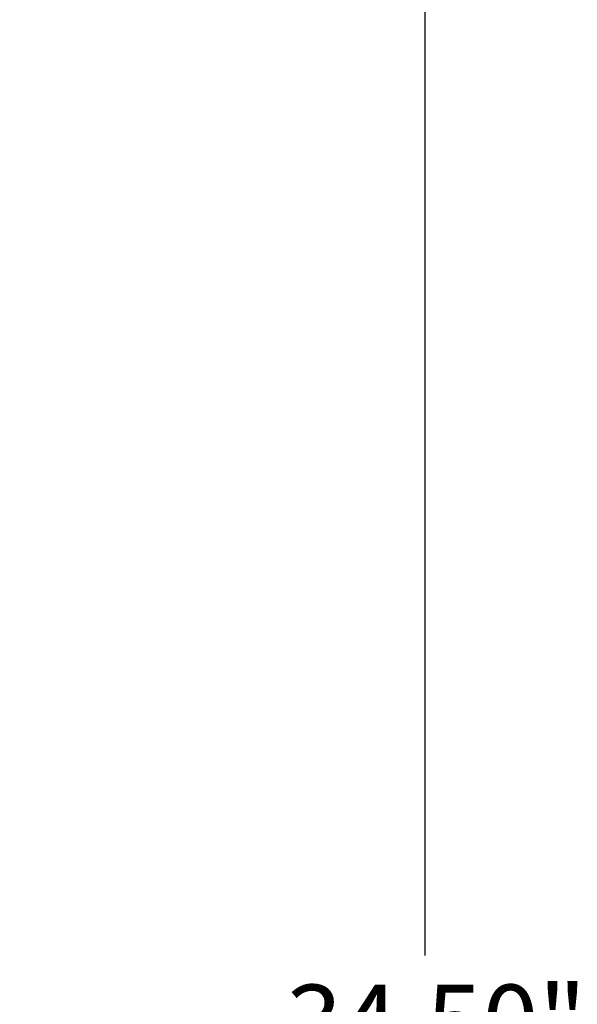
# Model space of a CAD drawing. Units: inches. Extents: x 1 to 146, y 1 to 112.
# Drawn here: x 121 to 127, y 53 to 63 of the extents above; entities that cross this region are included whole.
import ezdxf

# ---------------------------------------------------------------- set-up
doc = ezdxf.new("R2010")
doc.units = ezdxf.units.IN
doc.header["$LTSCALE"] = 6.666667
doc.header["$MEASUREMENT"] = 0
doc.layers.add('Dimension (ANSI)', color=7, linetype='Continuous', lineweight=25)
doc.styles.add('Note Text (ANSI)', font='tahoma.ttf')
doc.dimstyles.new('Default (ANSI)', dxfattribs={"dimscale": 6.666667, "dimtxt": 0.12, "dimasz": 0.098425, "dimexe": 0.125, "dimexo": 0.0625, "dimgap": 0.031496, "dimtad": 0, "dimtih": 1, "dimtoh": 1, "dimrnd": 1e-08, "dimzin": 4, "dimdsep": 46, "dimtxsty": 'Note Text (ANSI)', "dimcen": 0.09, "dimdle": 0.393701, "dimclrd": 256, "dimclre": 256, "dimclrt": 256, "dimadec": 0, "dimazin": 1, "dimtfac": 1, "dimtofl": 0, "dimtmove": 0, "dimatfit": 3, "dimfxl": 1, "dimtolj": 1, "dimtzin": 4, "dimlwd": -1, "dimlwe": -1, "dimarcsym": 0})

# ---------------------------------------------------------------- blocks, each defined once
blk = doc.blocks.new('*D19')
at = {"layer": 'Defpoints', "color": 0, "transparency": 16777216}
for p in [(113.304, 68.992), (113.27, 34.492), (125.078, 34.492)]:
    blk.add_point(p, dxfattribs=at)
at = {"layer": 'Dimension (ANSI)', "transparency": 16777216}
for p, q in [((113.721, 68.992), (125.912, 68.992)), ((125.078, 68.335), (125.078, 53.101)), ((125.078, 35.148), (125.078, 50.382)), ((113.687, 34.492), (125.912, 34.492))]:
    blk.add_line(p, q, dxfattribs=at)
for points in [[(124.969, 68.335), (125.188, 68.335), (125.078, 68.992)], [(124.969, 35.148), (125.188, 35.148), (125.078, 34.492)]]:
    blk.add_solid(points, dxfattribs=at)
at = {"layer": 'Dimension (ANSI)', "transparency": 16777216, "char_height": 0.8, "attachment_point": 2, "style": 'Note Text (ANSI)'}
for s, insert in [('\\A1; 34.50"', (125.078, 52.785)), ('\\A1;[876]', (125.078, 51.532))]:
    blk.add_mtext(s, dxfattribs=dict(at, insert=insert))

msp = doc.modelspace()

# ---------------------------------------------------------------- dimensions: what is measured, and where the dimension line sits
at = {"layer": 'Dimension (ANSI)'}
dim = msp.add_linear_dim(base=(125.078, 34.492), p1=(113.304, 68.992), p2=(113.27, 34.492), angle=90, text=' <>"\\X[876]', dimstyle='Default (ANSI)', override={"dimgap": 0.031496, "dimdec": 2, "dimpost": '\\X', "dimtol": 0, "dimlim": 0, "dimtp": 0, "dimtm": 0, "dimtdec": 2, "dimatfit": 1, "dimtvp": -0.25}, dxfattribs=at)
dim.commit()
dim.dimension.update_dxf_attribs({"geometry": '*D19', "text_midpoint": (125.078, 51.742), "dimtype": 160})

doc.saveas('drawing.dxf')
